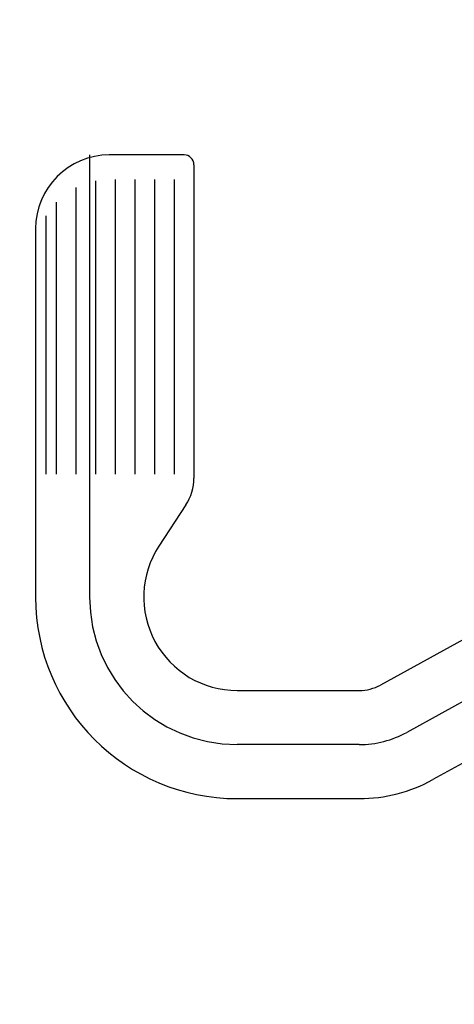
# Model space of a CAD drawing. Extents: x 19 to 365, y 10 to 245.
# Drawn here: x 159 to 164, y 192 to 203 of the extents above; entities that cross this region are included whole.
import ezdxf

# ---------------------------------------------------------------- set-up
doc = ezdxf.new("R2010")
doc.units = 0
doc.linetypes.add('CENTER', pattern=[51, 31.8, -6.4, 6.4, -6.4])
doc.layers.get('0').update_dxf_attribs({"linetype": 'CONTINUOUS'})
doc.layers.add('LAYER002', color=7, linetype='CONTINUOUS')
doc.styles.add('ED_VECTOR', font='MONOTXT.SHX', dxfattribs={"bigfont": 'BIGFONT.SHX'})
doc.dimstyles.new('EDDIMINFO', dxfattribs={"dimtxt": 3, "dimasz": 3, "dimexe": 1, "dimexo": 1, "dimgap": 1, "dimtad": 1, "dimdec": 0, "dimtxsty": 'ED_VECTOR', "dimblk1": 'EDTIP_ARROW_S', "dimblk2": 'EDTIP_ARROW_E', "dimsah": 1, "dimcen": 2.5, "dimdle": 5, "dimclrd": 5, "dimclre": 5, "dimclrt": 3, "dimazin": 3, "dimtfac": 1, "dimtmove": 0, "dimatfit": 3})

# ---------------------------------------------------------------- blocks, each defined once
blk = doc.blocks.new('EDTIP_ARROW_S')
at = {"color": 0, "linetype": 'CONTINUOUS'}
for q in [(-0.965926, 0.258819), (-1, 0), (-0.965926, -0.258819)]:
    blk.add_line((0, 0), q, dxfattribs=at)
blk = doc.blocks.new('EDTIP_ARROW_E')
at = {"color": 0, "linetype": 'CONTINUOUS'}
for q in [(-0.965926, 0.258819), (-1, 0), (-0.965926, -0.258819)]:
    blk.add_line((0, 0), q, dxfattribs=at)
blk = doc.blocks.new('*D48')
at = {"layer": 'LAYER002', "color": 5, "linetype": 'CONTINUOUS'}
for p, q in [((170.141226, 237.881193), (126.650475, 237.881193)), ((127.650475, 162.381193), (127.650475, 237.881193)), ((170.141226, 162.381193), (126.650475, 162.381193))]:
    blk.add_line(p, q, dxfattribs=at)
at = {"layer": 'LAYER002', "color": 5, "linetype": 'CONTINUOUS', "xscale": 3, "yscale": 3}
for name, p, rotation in [('EDTIP_ARROW_E', (127.650475, 237.881193), 90), ('EDTIP_ARROW_S', (127.650475, 162.381193), 270)]:
    blk.add_blockref(name, p, dxfattribs=dict(at, rotation=rotation))
at = {"layer": 'LAYER002', "color": 3, "linetype": 'CONTINUOUS', "style": 'ED_VECTOR', "width": 0.833333}
blk.add_text('1359', height=3, rotation=90, dxfattribs=at).set_placement((126.650499, 195.131185))

msp = doc.modelspace()

# ---------------------------------------------------------------- linework, layer by layer
at = {"color": 7, "linetype": 'CENTER'}
for p, q in [((160.127582, 201.908971), (160.127582, 196.908971)), ((167.641226, 197.548384), (163.711467, 195.380522)), ((163.174768, 195.242304), (161.794248, 195.242304))]:
    msp.add_line(p, q, dxfattribs=at)
at = {"color": 8, "linetype": 'CONTINUOUS'}
for p, q in [((161.19437, 201.908971), (160.349804, 201.908971)), ((161.305481, 201.797859), (161.305481, 198.255697)), ((160.19437, 201.616569), (160.19437, 198.297859)), ((160.416592, 201.631193), (160.416592, 198.297859)), ((160.638815, 201.631193), (160.638815, 198.297859)), ((160.861037, 201.631193), (160.861037, 198.297859)), ((161.083259, 201.631193), (161.083259, 198.297859)), ((159.972148, 201.540706), (159.972148, 198.297859)), ((159.749926, 201.376298), (159.749926, 198.297859)), ((159.63091, 201.219328), (159.63091, 198.297859)), ((159.516471, 201.075637), (159.516471, 196.908971)), ((167.533247, 198.186748), (163.416282, 195.915613)), ((161.214882, 197.951628), (160.910832, 197.486701)), ((168.784589, 197.481193), (164.006652, 194.84543)), ((161.794248, 195.853415), (163.174768, 195.853415)), ((161.794248, 194.631193), (163.174768, 194.631193))]:
    msp.add_line(p, q, dxfattribs=at)
for centre, radius, start, end in [((160.349804, 201.075637), 0.833333, 90, 180), ((161.19437, 201.797859), 0.111111, 0, 90), ((160.749926, 198.255697), 0.555556, 326.816386, 0), ((161.794248, 196.908971), 1.055556, 146.816386, 270), ((161.794248, 196.908971), 2.277778, 180, 270), ((163.174768, 196.353415), 0.5, 270, 298.883451), ((163.174768, 196.353415), 1.722222, 270, 298.883451)]:
    msp.add_arc(centre, radius, start, end, dxfattribs=at)
at = {"color": 7, "linetype": 'CENTER'}
for centre, radius, start, end in [((161.794248, 196.908971), 1.666667, 180, 270), ((163.174768, 196.353415), 1.111111, 270, 298.883451)]:
    msp.add_arc(centre, radius, start, end, dxfattribs=at)

# ---------------------------------------------------------------- dimensions: what is measured, and where the dimension line sits
at = {"layer": 'LAYER002'}
dim = msp.add_aligned_dim(p1=(170.196782, 162.381193), p2=(170.196782, 237.881193), distance=42.546307, dimstyle='EDDIMINFO', override={"dimblk1": 'EDTIP_ARROW_S', "dimblk2": 'EDTIP_ARROW_E', "dimsah": 1}, dxfattribs=at)
dim.commit()
dim.dimension.update_dxf_attribs({"geometry": '*D48', "text_midpoint": (126.650499, 200.131185)})

doc.saveas('drawing.dxf')
